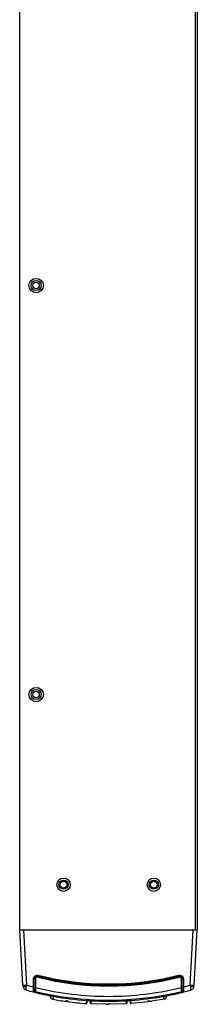
# Model space of a CAD drawing. Units: millimetres. Extents: x 2626 to 4201, y 1393 to 2356.
# Drawn here: x 3285 to 3372, y 1393 to 1875 of the extents above; entities that cross this region are included whole.
import ezdxf

# ---------------------------------------------------------------- set-up
doc = ezdxf.new("R2010")
doc.units = ezdxf.units.MM

msp = doc.modelspace()

# ---------------------------------------------------------------- linework, layer by layer
at = {"color": 0, "linetype": 'Continuous'}
for p, q in [((3285.42, 1429.68), (3285.42, 2108.48)), ((3370.92, 2107.48), (3370.92, 1429.68)), ((3371.92, 2107.48), (3371.92, 1429.68)), ((3285.42, 1429.68), (3371.92, 1429.68)), ((3286.85, 1402.39), (3285.42, 1429.68)), ((3288.84, 1402.53), (3287.42, 1429.68)), ((3368.5, 1402.53), (3369.92, 1429.68)), ((3370.49, 1402.39), (3371.92, 1429.68)), ((3294.36, 1407.2), (3294.24, 1406.74)), ((3362.98, 1407.2), (3363.1, 1406.74)), ((3292.17, 1401.64), (3292.17, 1405.63)), ((3292.36, 1405.64), (3292.85, 1405.65)), ((3292.36, 1401.62), (3292.36, 1405.64)), ((3292.36, 1401.62), (3292.85, 1401.63)), ((3292.85, 1405.65), (3292.85, 1401.63)), ((3292.85, 1401.63), (3292.85, 1401.21)), ((3292.85, 1401.21), (3292.85, 1400.84)), ((3292.97, 1405.65), (3292.97, 1399.62)), ((3293.17, 1401.92), (3293.03, 1401.96)), ((3293.17, 1405.65), (3293.17, 1399.46)), ((3313.47, 1403.2), (3313.47, 1402.98)), ((3334.46, 1402.56), (3334.45, 1402.34)), ((3338.88, 1402.85), (3338.88, 1402.6)), ((3339.96, 1402.92), (3339.96, 1402.68)), ((3343.87, 1402.98), (3343.87, 1403.2)), ((3364.17, 1399.46), (3364.17, 1405.65)), ((3364.3, 1401.96), (3364.17, 1401.92)), ((3364.37, 1399.62), (3364.37, 1405.65)), ((3364.98, 1405.64), (3364.49, 1405.65)), ((3364.49, 1401.63), (3364.49, 1405.65)), ((3364.98, 1401.62), (3364.49, 1401.63)), ((3364.49, 1401.42), (3364.49, 1401.63)), ((3364.49, 1400.73), (3364.49, 1401.42)), ((3364.98, 1405.64), (3364.98, 1401.62)), ((3365.17, 1405.63), (3365.17, 1401.64)), ((3292.07, 1399.69), (3292.08, 1399.87)), ((3292.34, 1399.24), (3292.84, 1399.43)), ((3292.34, 1399.21), (3292.82, 1399.34)), ((3292.62, 1399.14), (3292.4, 1399.2)), ((3292.82, 1399.34), (3293.11, 1399.25)), ((3292.85, 1400.84), (3292.84, 1400.54)), ((3292.84, 1400.54), (3292.84, 1399.45)), ((3292.84, 1399.45), (3292.84, 1399.43)), ((3295.43, 1398.43), (3295.46, 1398.57)), ((3295.47, 1398.99), (3295.47, 1398.76)), ((3300.38, 1397.1), (3300.37, 1397.89)), ((3301.88, 1397.1), (3300.38, 1397.07)), ((3300.38, 1397.1), (3300.38, 1397.1)), ((3300.38, 1397.08), (3300.38, 1397.06)), ((3301.88, 1397.1), (3301.62, 1395.62)), ((3301.87, 1397.63), (3301.88, 1397.1)), ((3355.46, 1397.1), (3355.47, 1397.63)), ((3355.46, 1397.1), (3356.96, 1397.07)), ((3355.72, 1395.62), (3355.46, 1397.1)), ((3356.96, 1397.1), (3356.97, 1397.9)), ((3356.96, 1397.1), (3356.96, 1397.1)), ((3356.96, 1397.06), (3356.96, 1397.08)), ((3361.87, 1398.76), (3361.87, 1398.99)), ((3361.91, 1398.43), (3361.88, 1398.57)), ((3364.12, 1399.21), (3364.51, 1399.33)), ((3364.49, 1400.48), (3364.49, 1400.73)), ((3364.5, 1400.07), (3364.49, 1400.48)), ((3364.5, 1399.88), (3364.5, 1400.07)), ((3364.5, 1399.43), (3364.5, 1399.88)), ((3365, 1399.24), (3364.5, 1399.43)), ((3364.99, 1399.21), (3364.52, 1399.34)), ((3364.86, 1399.18), (3364.72, 1399.14)), ((3365.29, 1399.25), (3365.29, 1399.22)), ((3307.71, 1394.71), (3307.75, 1394.71)), ((3307.75, 1394.71), (3307.89, 1394.76)), ((3307.75, 1394.71), (3307.75, 1394.71)), ((3307.87, 1394.62), (3307.88, 1394.72)), ((3307.96, 1394.61), (3307.87, 1394.62)), ((3307.88, 1394.76), (3307.88, 1394.72)), ((3307.97, 1394.71), (3307.88, 1394.72)), ((3307.89, 1394.76), (3308.16, 1394.93)), ((3307.96, 1394.61), (3307.97, 1394.71)), ((3307.96, 1394.61), (3307.96, 1394.61)), ((3307.97, 1394.71), (3307.97, 1394.8)), ((3308.07, 1394.71), (3307.97, 1394.71)), ((3308.07, 1394.71), (3308.07, 1394.8)), ((3308.57, 1394.73), (3308.07, 1394.79)), ((3308.16, 1394.93), (3308.24, 1395.01)), ((3308.4, 1394.97), (3308.47, 1394.88)), ((3308.47, 1394.88), (3308.73, 1394.64)), ((3308.57, 1394.73), (3308.57, 1394.61)), ((3308.67, 1394.62), (3308.57, 1394.62)), ((3308.66, 1394.52), (3308.67, 1394.62)), ((3308.75, 1394.5), (3308.66, 1394.52)), ((3308.66, 1394.52), (3308.66, 1394.51)), ((3308.67, 1394.62), (3308.67, 1394.7)), ((3308.76, 1394.6), (3308.67, 1394.62)), ((3308.73, 1394.64), (3308.87, 1394.56)), ((3308.75, 1394.5), (3308.76, 1394.6)), ((3308.76, 1394.62), (3308.76, 1394.6)), ((3308.9, 1394.55), (3308.87, 1394.56)), ((3308.87, 1394.56), (3308.88, 1394.55)), ((3317.9, 1395.07), (3317.86, 1393.57)), ((3317.9, 1395.61), (3317.89, 1395.07)), ((3318.2, 1395.07), (3317.9, 1395.07)), ((3318.2, 1395.59), (3318.18, 1393.87)), ((3319.74, 1395.48), (3319.76, 1393.73)), ((3320.05, 1394.93), (3319.75, 1394.93)), ((3320.04, 1395.46), (3320.04, 1394.93)), ((3320.05, 1394.93), (3320.04, 1393.43)), ((3327.54, 1393.19), (3320.04, 1393.43)), ((3327.54, 1393.19), (3327.54, 1393.19)), ((3327.54, 1393.19), (3327.54, 1393.19)), ((3327.54, 1393.19), (3327.54, 1393.19)), ((3327.64, 1393.2), (3328.13, 1393.26)), ((3327.64, 1393.2), (3327.64, 1393.2)), ((3328.13, 1393.26), (3328.77, 1393.45)), ((3328.14, 1393.26), (3328.15, 1393.26)), ((3328.15, 1393.26), (3328.56, 1393.39)), ((3328.77, 1393.45), (3329.14, 1393.63)), ((3329.12, 1393.62), (3329.12, 1393.62)), ((3329.14, 1393.63), (3329.17, 1393.63)), ((3329.17, 1393.63), (3329.2, 1393.63)), ((3329.2, 1393.63), (3329.23, 1393.61)), ((3329.23, 1393.61), (3329.25, 1393.59)), ((3329.25, 1393.59), (3329.26, 1393.58)), ((3329.27, 1393.56), (3329.27, 1393.56)), ((3329.27, 1393.56), (3329.27, 1393.29)), ((3329.37, 1393.48), (3329.37, 1393.28)), ((3337.3, 1393.43), (3329.37, 1393.19)), ((3329.37, 1393.28), (3329.37, 1393.2)), ((3329.37, 1393.2), (3329.37, 1393.19)), ((3337.3, 1395.47), (3337.29, 1394.93)), ((3337.59, 1394.93), (3337.29, 1394.93)), ((3337.29, 1394.93), (3337.3, 1393.43)), ((3337.6, 1395.49), (3337.58, 1393.73)), ((3339.14, 1395.59), (3339.15, 1393.87)), ((3339.44, 1395.07), (3339.14, 1395.07)), ((3339.44, 1395.61), (3339.44, 1395.07)), ((3339.44, 1395.07), (3339.48, 1393.57)), ((3347.98, 1394.42), (3339.48, 1393.57)), ((3347.98, 1394.63), (3347.98, 1394.71)), ((3347.98, 1394.56), (3347.98, 1394.63)), ((3347.98, 1394.42), (3347.98, 1394.56)), ((3348.07, 1394.52), (3348.07, 1394.79)), ((3348.21, 1394.9), (3348.57, 1394.77)), ((3348.23, 1394.89), (3348.23, 1394.89)), ((3348.57, 1394.77), (3349.21, 1394.66)), ((3348.79, 1394.73), (3349.22, 1394.66)), ((3349.21, 1394.66), (3349.71, 1394.66)), ((3349.72, 1394.67), (3349.71, 1394.66)), ((3355.72, 1395.62), (3349.81, 1394.67)), ((3349.81, 1394.67), (3349.82, 1394.67)), ((3349.82, 1394.67), (3349.81, 1394.67)), ((3349.81, 1394.67), (3349.81, 1394.67))]:
    msp.add_line(p, q, dxfattribs=at)
at = {"color": 7, "linetype": 'Continuous'}
for p, q in [((3294.92, 1745.24), (3294.92, 1744.13)), ((3294.92, 1545.24), (3294.92, 1544.13))]:
    msp.add_line(p, q, dxfattribs=at)
at = {"color": 0, "linetype": 'Continuous'}
for points in [[(3308.24, 1395.01), (3308.26, 1395.02), (3308.29, 1395.03)], [(3308.29, 1395.03), (3308.32, 1395.03), (3308.35, 1395.01), (3308.37, 1394.99), (3308.39, 1394.97), (3308.4, 1394.97)], [(3329.26, 1393.58), (3329.27, 1393.56), (3329.27, 1393.56)], [(3348.07, 1394.79), (3348.07, 1394.8), (3348.08, 1394.82), (3348.09, 1394.84), (3348.11, 1394.86)], [(3348.11, 1394.86), (3348.13, 1394.88), (3348.16, 1394.89), (3348.19, 1394.9), (3348.21, 1394.9)]]:
    msp.add_lwpolyline(points, dxfattribs=at)
at = {"color": 7, "linetype": 'Continuous'}
for centre, radius in [((3293.42, 1744.68), 3.5), ((3293.42, 1744.68), 2.5), ((3293.42, 1744.68), 1.65), ((3293.42, 1544.68), 3.5), ((3293.42, 1544.68), 2.5), ((3293.42, 1544.68), 1.65)]:
    msp.add_circle(centre, radius, dxfattribs=at)
at = {"color": 0, "linetype": 'Continuous'}
for centre, radius in [((3306.77, 1451.68), 3.25), ((3350.77, 1451.68), 3.25), ((3306.77, 1451.68), 2.25), ((3306.77, 1451.68), 1.65), ((3350.77, 1451.68), 2.25), ((3350.77, 1451.68), 1.65)]:
    msp.add_circle(centre, radius, dxfattribs=at)
for centre, radius, start, end in [((3293.97, 1405.65), 1, 75.9877, 180), ((3293.97, 1405.65), 1.12, 133.0598, 139.8024), ((3293.97, 1405.65), 0.8, 75.9877, 180), ((3293.97, 1405.65), 1.12, 98.9019, 108.7086), ((3328.67, 1544.7), 142.51, 255.9877, 284.0123), ((3328.67, 1544.7), 142.31, 255.9877, 284.0123), ((3285.49, 1408.88), 9.01, 345.8397, 346.2414), ((3328.67, 1544.7), 142.19, 255.9881, 284.012), ((3328.67, 1544.71), 141.73, 255.9907, 284.0091), ((3328.67, 1544.69), 141.53, 255.9885, 284.0114), ((3377.55, 1410.28), 14.88, 193.7922, 194.0351), ((3363.37, 1405.65), 1, 0, 104.0123), ((3363.37, 1405.65), 0.8, 0, 104.0123), ((3363.36, 1405.64), 1.13, 23.7908, 43.2407), ((3289.35, 1402.52), 2.5, 183, 254.5393), ((3040.46, 1454.57), 253.77, 348.0161, 348.1676), ((3328.66, 1544.55), 147.49, 254.335, 255.6731), ((3328.67, 1544.7), 147.31, 255.975, 256.0549), ((3328.67, 1544.59), 147.51, 256.0745, 269.9919), ((3328.67, 1544.6), 147.52, 269.9924, 283.9252), ((3328.67, 1544.7), 147.31, 283.9452, 284.025), ((3328.67, 1544.57), 147.51, 284.327, 285.6649), ((3572.87, 1445.29), 208.8, 191.816, 192.0001), ((3367.99, 1402.52), 2.5, 285.4607, 357), ((3328.67, 1544.7), 150.01, 254.5393, 255.8891), ((3292.17, 1399.71), 0.5, 255.8688, 290.6407), ((3292.22, 1399.7), 0.5, 255.8891, 284.5292), ((3328.67, 1544.7), 150.01, 256.0003, 259.1482), ((3316.94, 1490.61), 94.65, 255.1106, 255.2319), ((3319.52, 1500.3), 104.68, 255.2191, 255.3732), ((3317.47, 1492.51), 96.62, 255.2129, 255.6054), ((3292.77, 1399.53), 0.2, 284.5292, 354.4978), ((3292.77, 1399.62), 0.2, 290.6253, 359.9848), ((3328.67, 1544.7), 149.51, 256.1803, 283.8196), ((3319.35, 1499.8), 104.16, 255.3908, 255.8609), ((3315.12, 1472.32), 76.32, 253.2376, 253.4459), ((3328.67, 1517.6), 123.58, 253.4031, 253.5688), ((3320.07, 1502.65), 107.09, 255.6055, 255.8593), ((3323.41, 1499.83), 105.05, 253.5804, 253.793), ((3321.37, 1507.97), 112.57, 255.8786, 256.6748), ((3318.93, 1498.07), 102.37, 255.8533, 256.1516), ((3321.74, 1494.06), 99.04, 253.7865, 254.0106), ((3321.78, 1509.74), 114.38, 256.1641, 256.4326), ((3324.32, 1503.15), 108.49, 254.0226, 254.5715), ((3323.68, 1500.88), 106.13, 254.0204, 254.2212), ((3328.53, 1511.69), 117.66, 253.2003, 253.6815), ((3327.69, 1508.89), 114.74, 253.198, 253.3744), ((3322.22, 1495.62), 100.67, 254.2054, 254.5852), ((3325.41, 1501.13), 106.65, 253.3564, 253.6976), ((3319.53, 1500.24), 104.62, 256.4127, 256.684), ((3328.67, 1544.7), 149.99, 257.1962, 259.113), ((3328.67, 1544.7), 149.85, 257.1962, 259.0815), ((3328.67, 1544.7), 149.66, 257.1831, 259.0824), ((3301.88, 1397.1), 1.5, 181, 259.8302), ((3328.67, 1544.7), 150.01, 259.7139, 265.8813), ((3328.67, 1544.7), 150.01, 274.1187, 280.2861), ((3355.46, 1397.1), 1.5, 280.1698, 359), ((3328.67, 1544.7), 149.99, 280.8519, 282.8038), ((3328.67, 1544.7), 149.66, 280.9011, 282.8169), ((3328.67, 1544.7), 149.85, 280.8858, 282.8038), ((3328.67, 1544.7), 150.01, 280.8857, 284.0433), ((3332.92, 1497.76), 103.14, 286.3002, 286.5587), ((3335.85, 1493), 97.95, 285.4113, 285.6975), ((3337.27, 1502.61), 107.05, 283.3046, 284.1459), ((3337.9, 1499.89), 104.26, 283.3153, 283.5885), ((3329.24, 1510.25), 116.16, 286.5454, 286.7767), ((3333.71, 1500.67), 105.91, 285.6868, 285.9551), ((3335.54, 1509.8), 114.45, 283.569, 283.8392), ((3334.72, 1497.1), 102.21, 285.961, 286.2116), ((3338.31, 1498.46), 102.77, 283.8512, 284.1496), ((3334.8, 1496.88), 101.97, 286.2072, 286.4156), ((3337.54, 1501.57), 105.98, 284.1434, 284.3995), ((3333.3, 1501.99), 107.3, 286.4103, 286.9082), ((3325.37, 1528.78), 135.23, 286.4281, 286.6501), ((3339.6, 1493.53), 97.67, 284.4013, 284.622), ((3338.23, 1498.76), 103.09, 284.6252, 284.7798), ((3364.57, 1399.62), 0.2, 179.9846, 249.3635), ((3364.57, 1399.53), 0.2, 185.5022, 255.4708), ((3339.85, 1492.69), 96.8, 284.7728, 284.8915), ((3365.12, 1399.7), 0.5, 255.4708, 284.1109), ((3365.17, 1399.71), 0.5, 249.3605, 284.1312), ((3328.67, 1544.7), 150.01, 284.1109, 285.4607), ((3328.67, 1544.7), 151.51, 259.7139, 262.1419), ((3307.48, 1395.53), 0.851, 285.8731, 293.623), ((3307.46, 1395.57), 0.89, 293.6393, 300.7308), ((3308.21, 1397.08), 2.48, 261.1982, 262.1202), ((3307.97, 1394.71), 0.1, 262.1422, 360), ((3307.34, 1395.73), 1.09, 313.0345, 318.2901), ((3308.23, 1394.79), 0.292, 35.1374, 40.1894), ((3309.73, 1395.84), 1.54, 215.0655, 222.4902), ((3308.67, 1394.61), 0.1, 180, 262.4096), ((3328.67, 1544.7), 151.51, 262.4093, 265.91), ((3309.5, 1395.6), 1.21, 230.9739, 237.4714), ((3309.45, 1395.54), 1.13, 237.5248, 239.2163), ((3309.44, 1395.52), 1.11, 239.2167, 240.8381), ((3317.88, 1393.87), 0.3, 265.9099, 359.5), ((3328.67, 1544.7), 149.99, 265.9953, 266.5897), ((3328.67, 1544.7), 150.01, 265.9954, 266.5897), ((3328.67, 1544.7), 149.85, 266.0192, 266.6272), ((3328.67, 1544.7), 149.66, 266.0175, 266.6263), ((3320.06, 1393.73), 0.3, 180.5, 266.7341), ((3328.67, 1544.7), 150.01, 266.7041, 273.2959), ((3327.74, 1391.82), 1.39, 96.7453, 98.0117), ((3327.73, 1391.88), 1.32, 96.7305, 97.9864), ((3327.73, 1391.83), 1.37, 94.0515, 96.7326), ((3327.73, 1391.86), 1.34, 94.0235, 96.7469), ((3327.37, 1396.95), 3.76, 274.0178, 275.1079), ((3327.38, 1396.88), 3.69, 275.1025, 278.1134), ((3327.39, 1396.8), 3.61, 278.1184, 279.3694), ((3327.42, 1396.64), 3.44, 279.3338, 284.8551), ((3327.48, 1396.42), 3.22, 284.8856, 287.4136), ((3327.52, 1396.27), 3.06, 287.4162, 289.6379), ((3327.59, 1396.08), 2.86, 289.612, 293.9086), ((3328.67, 1544.7), 151.31, 269.9602, 270.2272), ((3329.37, 1393.29), 0.1, 180, 270.2649), ((3337.28, 1393.73), 0.3, 273.2659, 359.5), ((3328.67, 1544.7), 149.66, 273.4124, 274.0357), ((3328.67, 1544.7), 149.85, 273.4128, 274.0351), ((3328.67, 1544.7), 149.99, 273.4103, 274.0047), ((3328.67, 1544.7), 150.01, 273.4081, 274.0046), ((3339.45, 1393.87), 0.3, 180.5, 274.0902), ((3347.97, 1394.52), 0.1, 277.3233, 360), ((3328.67, 1544.7), 151.31, 277.3669, 277.6406), ((3348.2, 1394.76), 0.171, 74.8201, 86.219), ((3349.19, 1396.74), 2.04, 243.4209, 249.3617), ((3349.41, 1397.43), 2.76, 257.4252, 259.0965), ((3349.43, 1397.57), 2.91, 259.1024, 261.5842), ((3349.47, 1397.87), 3.21, 261.6481, 268.0978), ((3349.49, 1398.13), 3.47, 268.031, 269.4669), ((3349.49, 1398.26), 3.6, 269.4757, 272.6028), ((3349.48, 1398.37), 3.71, 272.5925, 273.5775), ((3349.8, 1393.31), 1.36, 90.8354, 93.5346), ((3349.8, 1393.35), 1.32, 90.8096, 93.5741), ((3349.8, 1393.32), 1.35, 89.5153, 90.8057), ((3349.8, 1393.4), 1.26, 89.5309, 90.8281)]:
    msp.add_arc(centre, radius, start, end, dxfattribs=at)
for points in [[(3292.17, 1405.63), (3292.17, 1405.97), (3292.27, 1406.32), (3292.46, 1406.6)], [(3292.36, 1405.64), (3292.36, 1405.94), (3292.45, 1406.25), (3292.61, 1406.5)], [(3292.46, 1406.6), (3292.64, 1406.89), (3292.93, 1407.13), (3293.25, 1407.27)], [(3292.61, 1406.5), (3292.78, 1406.77), (3293.03, 1406.99), (3293.32, 1407.11)], [(3293.11, 1406.37), (3292.95, 1406.18), (3292.85, 1405.9), (3292.85, 1405.65)], [(3293.61, 1406.71), (3293.46, 1406.66), (3293.32, 1406.57), (3293.2, 1406.47)], [(3293.25, 1407.27), (3293.6, 1407.43), (3294.03, 1407.46), (3294.4, 1407.37)], [(3293.32, 1407.11), (3293.64, 1407.25), (3294.02, 1407.29), (3294.36, 1407.2)], [(3294.24, 1406.74), (3294.1, 1406.77), (3293.94, 1406.78), (3293.8, 1406.76)], [(3294.4, 1407.37), (3294.39, 1407.32), (3294.38, 1407.26), (3294.36, 1407.21)], [(3362.94, 1407.37), (3363.31, 1407.46), (3363.72, 1407.43), (3364.07, 1407.28)], [(3362.94, 1407.37), (3362.95, 1407.32), (3362.96, 1407.26), (3362.98, 1407.21)], [(3362.98, 1407.2), (3363.31, 1407.28), (3363.69, 1407.25), (3364.01, 1407.12)], [(3363.7, 1406.72), (3363.51, 1406.78), (3363.29, 1406.78), (3363.1, 1406.74)], [(3364.19, 1406.42), (3364.05, 1406.56), (3363.88, 1406.66), (3363.7, 1406.72)], [(3364.01, 1407.12), (3364.27, 1407), (3364.51, 1406.81), (3364.68, 1406.57)], [(3364.07, 1407.28), (3364.37, 1407.16), (3364.64, 1406.94), (3364.83, 1406.68)], [(3364.49, 1405.65), (3364.49, 1405.8), (3364.46, 1405.96), (3364.4, 1406.1)], [(3364.68, 1406.57), (3364.87, 1406.3), (3364.98, 1405.96), (3364.98, 1405.64)], [(3364.83, 1406.68), (3365.04, 1406.38), (3365.17, 1406), (3365.17, 1405.63)], [(3292.17, 1405.63), (3292.23, 1405.63), (3292.29, 1405.63), (3292.35, 1405.64)], [(3292.17, 1401.64), (3292.23, 1401.63), (3292.29, 1401.63), (3292.35, 1401.62)], [(3365.17, 1405.63), (3365.11, 1405.63), (3365.05, 1405.63), (3364.99, 1405.64)], [(3365.17, 1401.64), (3365.11, 1401.63), (3365.05, 1401.62), (3364.99, 1401.62)], [(3295.48, 1398.68), (3295.48, 1398.71), (3295.48, 1398.74), (3295.47, 1398.76)], [(3361.86, 1398.68), (3361.86, 1398.71), (3361.86, 1398.74), (3361.87, 1398.76)], [(3307.88, 1394.72), (3307.86, 1394.73), (3307.85, 1394.73), (3307.83, 1394.74)], [(3307.92, 1394.8), (3307.98, 1394.84), (3308.03, 1394.88), (3308.08, 1394.93)], [(3307.96, 1394.61), (3307.97, 1394.61), (3307.99, 1394.61), (3308.01, 1394.62)], [(3308.01, 1394.62), (3308.03, 1394.63), (3308.04, 1394.64), (3308.05, 1394.66)], [(3308.05, 1394.66), (3308.06, 1394.66), (3308.06, 1394.67), (3308.07, 1394.68)], [(3308.07, 1394.68), (3308.07, 1394.69), (3308.07, 1394.7), (3308.07, 1394.71)], [(3308.39, 1395.03), (3308.41, 1395.02), (3308.43, 1395), (3308.45, 1394.98)], [(3308.58, 1394.56), (3308.58, 1394.57), (3308.58, 1394.58), (3308.57, 1394.59)], [(3308.61, 1394.53), (3308.6, 1394.54), (3308.59, 1394.55), (3308.58, 1394.56)], [(3308.59, 1394.8), (3308.64, 1394.75), (3308.68, 1394.71), (3308.74, 1394.66)], [(3308.66, 1394.52), (3308.64, 1394.52), (3308.63, 1394.52), (3308.61, 1394.53)], [(3308.82, 1394.5), (3308.8, 1394.5), (3308.77, 1394.5), (3308.75, 1394.5)], [(3308.8, 1394.59), (3308.79, 1394.6), (3308.77, 1394.6), (3308.76, 1394.6)], [(3328.75, 1393.47), (3328.86, 1393.51), (3328.97, 1393.57), (3329.07, 1393.64)], [(3329.07, 1393.64), (3329.11, 1393.66), (3329.18, 1393.67), (3329.23, 1393.66)], [(3329.23, 1393.66), (3329.24, 1393.65), (3329.26, 1393.64), (3329.27, 1393.64)], [(3329.36, 1393.53), (3329.37, 1393.51), (3329.37, 1393.49), (3329.37, 1393.48)], [(3348.07, 1394.88), (3348.11, 1394.91), (3348.16, 1394.93), (3348.21, 1394.93)], [(3348.25, 1394.93), (3348.26, 1394.92), (3348.27, 1394.92), (3348.28, 1394.91)], [(3348.47, 1394.83), (3348.58, 1394.79), (3348.69, 1394.76), (3348.8, 1394.73)]]:
    msp.add_open_spline(points, degree=3, dxfattribs=at)
for points, knots in [([(3294.21, 1406.62), (3294.22, 1406.62), (3294.21, 1406.65), (3294.22, 1406.66), (3294.23, 1406.67)], [0, 0, 0, 0, 0.259798, 1, 1, 1, 1]), ([(3363.13, 1406.62), (3363.12, 1406.62), (3363.13, 1406.65), (3363.12, 1406.66), (3363.11, 1406.67)], [0, 0, 0, 0, 0.259584, 1, 1, 1, 1]), ([(3286.84, 1402.53), (3286.84, 1402.52), (3286.92, 1402.51), (3287.01, 1402.5), (3287.21, 1402.49), (3287.35, 1402.49), (3287.43, 1402.49)], [0, 0, 0, 0, 0.073403, 0.267659, 0.580593, 1, 1, 1, 1]), ([(3286.85, 1402.39), (3286.85, 1402.37), (3286.87, 1402.28), (3286.94, 1402.22), (3287, 1402.18)], [0, 0, 0, 0, 0.21514, 1, 1, 1, 1]), ([(3287, 1402.18), (3287.19, 1402.04), (3287.78, 1401.9), (3288.36, 1401.87), (3288.7, 1401.88)], [0, 0, 0, 0, 0.40931, 1, 1, 1, 1]), ([(3287.43, 1402.49), (3287.53, 1402.49), (3288, 1402.5), (3288.47, 1402.51), (3288.84, 1402.53)], [0, 0, 0, 0, 0.214235, 1, 1, 1, 1]), ([(3288.68, 1400.11), (3288.62, 1400.13), (3288.53, 1400.34), (3288.53, 1400.91), (3288.61, 1401.47), (3288.7, 1401.88)], [0, 0, 0, 0, 0.104008, 0.309108, 1, 1, 1, 1]), ([(3292.08, 1399.87), (3292.09, 1400), (3292.11, 1400.59), (3292.14, 1401.18), (3292.17, 1401.64)], [0, 0, 0, 0, 0.210381, 1, 1, 1, 1]), ([(3292.35, 1400.09), (3292.35, 1400.21), (3292.35, 1400.71), (3292.36, 1401.22), (3292.36, 1401.62)], [0, 0, 0, 0, 0.221562, 1, 1, 1, 1]), ([(3292.85, 1405.65), (3292.88, 1405.65), (3292.9, 1405.63), (3292.97, 1405.66), (3292.97, 1405.65)], [0, 0, 0, 0, 0.727144, 1, 1, 1, 1]), ([(3292.91, 1401.63), (3292.9, 1401.63), (3292.88, 1401.63), (3292.86, 1401.63), (3292.85, 1401.63)], [0, 0, 0, 0, 0.468065, 1, 1, 1, 1]), ([(3292.97, 1401.64), (3292.97, 1401.63), (3292.94, 1401.64), (3292.93, 1401.63), (3292.91, 1401.63)], [0, 0, 0, 0, 0.266231, 1, 1, 1, 1]), ([(3364.49, 1405.65), (3364.46, 1405.65), (3364.44, 1405.64), (3364.37, 1405.66), (3364.37, 1405.65)], [0, 0, 0, 0, 0.728003, 1, 1, 1, 1]), ([(3364.37, 1401.64), (3364.37, 1401.63), (3364.4, 1401.64), (3364.41, 1401.63), (3364.43, 1401.63)], [0, 0, 0, 0, 0.26584, 1, 1, 1, 1]), ([(3364.43, 1401.63), (3364.44, 1401.63), (3364.46, 1401.63), (3364.48, 1401.63), (3364.49, 1401.63)], [0, 0, 0, 0, 0.468057, 1, 1, 1, 1]), ([(3364.97, 1401.62), (3364.98, 1401.49), (3364.98, 1401.02), (3364.99, 1400.55), (3364.99, 1400.21)], [0, 0, 0, 0, 0.268058, 1, 1, 1, 1]), ([(3365.17, 1401.64), (3365.19, 1401.36), (3365.23, 1400.56), (3365.26, 1399.76), (3365.29, 1399.25)], [0, 0, 0, 0, 0.354, 1, 1, 1, 1]), ([(3368.5, 1402.53), (3368.63, 1402.53), (3369.1, 1402.5), (3369.57, 1402.49), (3369.91, 1402.49)], [0, 0, 0, 0, 0.275396, 1, 1, 1, 1]), ([(3368.64, 1401.88), (3369.08, 1401.87), (3369.67, 1401.91), (3370.3, 1402.11), (3370.48, 1402.31), (3370.49, 1402.39)], [0, 0, 0, 0, 0.654214, 0.870228, 1, 1, 1, 1]), ([(3368.66, 1400.11), (3368.72, 1400.13), (3368.81, 1400.34), (3368.81, 1400.91), (3368.72, 1401.47), (3368.64, 1401.88)], [0, 0, 0, 0, 0.103933, 0.308975, 1, 1, 1, 1]), ([(3369.91, 1402.49), (3369.99, 1402.49), (3370.13, 1402.49), (3370.33, 1402.5), (3370.42, 1402.51), (3370.5, 1402.52), (3370.5, 1402.53)], [0, 0, 0, 0, 0.419407, 0.732341, 0.926597, 1, 1, 1, 1]), ([(3292.04, 1399.22), (3292.05, 1399.22), (3292.04, 1399.29), (3292.06, 1399.35), (3292.06, 1399.51), (3292.07, 1399.62), (3292.07, 1399.69)], [0, 0, 0, 0, 0.064553, 0.256644, 0.571416, 1, 1, 1, 1]), ([(3292.34, 1399.24), (3292.34, 1399.24), (3292.35, 1399.28), (3292.34, 1399.32), (3292.35, 1399.42), (3292.35, 1399.49), (3292.35, 1399.53)], [0, 0, 0, 0, 0.063761, 0.254103, 0.567902, 1, 1, 1, 1]), ([(3292.35, 1399.53), (3292.35, 1399.57), (3292.35, 1399.76), (3292.35, 1399.94), (3292.35, 1400.09)], [0, 0, 0, 0, 0.206346, 1, 1, 1, 1]), ([(3295.43, 1398.43), (3295.42, 1398.43), (3295.39, 1398.42), (3295.41, 1398.43), (3295.41, 1398.43)], [0, 0, 0, 0, 0.783155, 1, 1, 1, 1]), ([(3295.46, 1398.57), (3295.46, 1398.57), (3295.46, 1398.61), (3295.48, 1398.65), (3295.48, 1398.68)], [0, 0, 0, 0, 0.14892, 1, 1, 1, 1]), ([(3300.64, 1397.09), (3300.61, 1397.09), (3300.54, 1397.09), (3300.46, 1397.09), (3300.41, 1397.09), (3300.39, 1397.09), (3300.38, 1397.1)], [0, 0, 0, 0, 0.417058, 0.726548, 0.921843, 1, 1, 1, 1]), ([(3301.88, 1397.1), (3301.76, 1397.09), (3301.35, 1397.09), (3300.93, 1397.08), (3300.64, 1397.09)], [0, 0, 0, 0, 0.291564, 1, 1, 1, 1]), ([(3355.46, 1397.1), (3355.58, 1397.09), (3355.98, 1397.09), (3356.38, 1397.08), (3356.67, 1397.09)], [0, 0, 0, 0, 0.288609, 1, 1, 1, 1]), ([(3356.67, 1397.09), (3356.71, 1397.09), (3356.78, 1397.09), (3356.87, 1397.09), (3356.92, 1397.1), (3356.95, 1397.09), (3356.96, 1397.1)], [0, 0, 0, 0, 0.418861, 0.729486, 0.924336, 1, 1, 1, 1]), ([(3361.88, 1398.57), (3361.88, 1398.57), (3361.88, 1398.61), (3361.86, 1398.65), (3361.86, 1398.68)], [0, 0, 0, 0, 0.148968, 1, 1, 1, 1]), ([(3361.91, 1398.43), (3361.92, 1398.43), (3361.95, 1398.42), (3361.93, 1398.43), (3361.93, 1398.43)], [0, 0, 0, 0, 0.795096, 1, 1, 1, 1]), ([(3361.91, 1398.43), (3361.92, 1398.43), (3361.95, 1398.42), (3361.93, 1398.43), (3361.93, 1398.43)], [0, 0, 0, 0, 0.795096, 1, 1, 1, 1]), ([(3364.99, 1400.21), (3364.99, 1400.07), (3364.99, 1399.84), (3365, 1399.56), (3364.99, 1399.4), (3365, 1399.31), (3364.99, 1399.28), (3365, 1399.24), (3365, 1399.24)], [0, 0, 0, 0, 0.417587, 0.734517, 0.849419, 0.932685, 0.983122, 1, 1, 1, 1]), ([(3307.83, 1394.63), (3307.8, 1394.63), (3307.75, 1394.64), (3307.7, 1394.66), (3307.68, 1394.66), (3307.66, 1394.68), (3307.67, 1394.7), (3307.7, 1394.71), (3307.71, 1394.71)], [0, 0, 0, 0, 0.415749, 0.568159, 0.675201, 0.741035, 0.793772, 1, 1, 1, 1]), ([(3307.97, 1394.82), (3307.98, 1394.82), (3308.01, 1394.82), (3308.04, 1394.81), (3308.06, 1394.8)], [0, 0, 0, 0, 0.295668, 1, 1, 1, 1]), ([(3308.06, 1394.8), (3308.06, 1394.8), (3308.06, 1394.8), (3308.07, 1394.8), (3308.07, 1394.8)], [0, 0, 0, 0, 0.707526, 1, 1, 1, 1]), ([(3308.15, 1395), (3308.18, 1395.03), (3308.26, 1395.08), (3308.35, 1395.06), (3308.39, 1395.03)], [0, 0, 0, 0, 0.466944, 1, 1, 1, 1]), ([(3308.15, 1395), (3308.16, 1395), (3308.19, 1394.99), (3308.22, 1394.99), (3308.24, 1395)], [0, 0, 0, 0, 0.299247, 1, 1, 1, 1]), ([(3308.47, 1394.96), (3308.46, 1394.96), (3308.43, 1394.95), (3308.41, 1394.96), (3308.4, 1394.97)], [0, 0, 0, 0, 0.304425, 1, 1, 1, 1]), ([(3308.57, 1394.73), (3308.57, 1394.73), (3308.6, 1394.73), (3308.61, 1394.73), (3308.62, 1394.73)], [0, 0, 0, 0, 0.272659, 1, 1, 1, 1]), ([(3308.57, 1394.59), (3308.57, 1394.6), (3308.57, 1394.6), (3308.57, 1394.61), (3308.57, 1394.62)], [0, 0, 0, 0, 0.502498, 1, 1, 1, 1]), ([(3308.9, 1394.55), (3308.92, 1394.54), (3308.93, 1394.53), (3308.95, 1394.51), (3308.94, 1394.5), (3308.92, 1394.49), (3308.88, 1394.49), (3308.85, 1394.49), (3308.82, 1394.5)], [0, 0, 0, 0, 0.256859, 0.326351, 0.381035, 0.466276, 0.599201, 1, 1, 1, 1]), ([(3329.07, 1393.64), (3329.07, 1393.63), (3329.09, 1393.62), (3329.11, 1393.61), (3329.12, 1393.62)], [0, 0, 0, 0, 0.325144, 1, 1, 1, 1]), ([(3329.27, 1393.64), (3329.28, 1393.63), (3329.32, 1393.6), (3329.35, 1393.56), (3329.36, 1393.53)], [0, 0, 0, 0, 0.279262, 1, 1, 1, 1]), ([(3329.37, 1393.48), (3329.35, 1393.48), (3329.3, 1393.49), (3329.27, 1393.54), (3329.27, 1393.56)], [0, 0, 0, 0, 0.537613, 1, 1, 1, 1]), ([(3347.98, 1394.71), (3347.98, 1394.73), (3347.99, 1394.79), (3348.03, 1394.85), (3348.07, 1394.88)], [0, 0, 0, 0, 0.215049, 1, 1, 1, 1]), ([(3347.98, 1394.71), (3348, 1394.71), (3348.05, 1394.73), (3348.07, 1394.77), (3348.07, 1394.79)], [0, 0, 0, 0, 0.536429, 1, 1, 1, 1]), ([(3348.28, 1394.91), (3348.27, 1394.91), (3348.26, 1394.9), (3348.24, 1394.89), (3348.23, 1394.89)], [0, 0, 0, 0, 0.321868, 1, 1, 1, 1])]:
    msp.add_open_spline(points, degree=3, knots=knots, dxfattribs=at)

doc.saveas('drawing.dxf')
